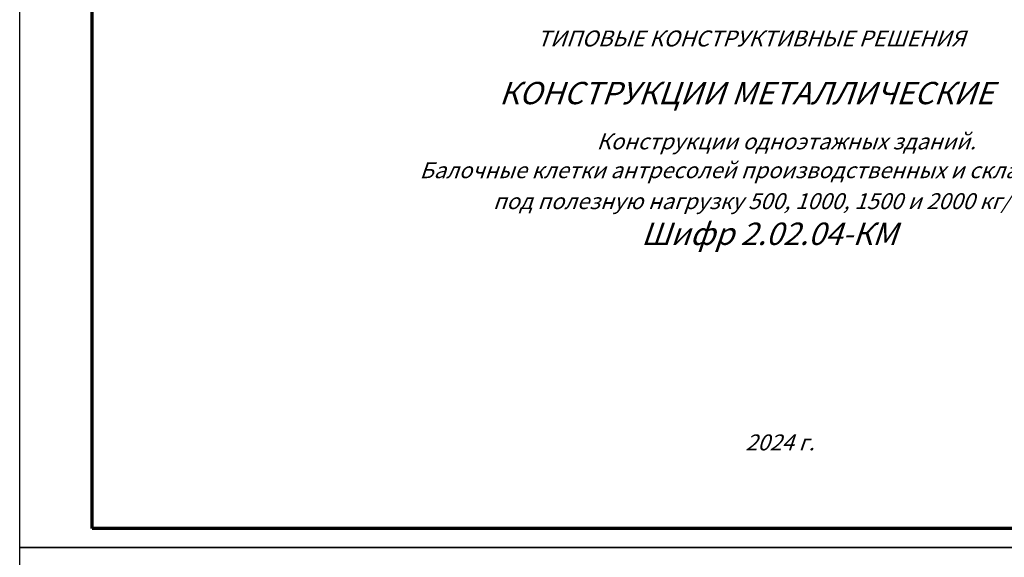
# Model space of a CAD drawing. Units: metres. Extents: x -424 to 646, y -663 to 5.
# Drawn here: x 171 to 227, y -461 to -430 of the extents above; entities that cross this region are included whole.
import ezdxf

# ---------------------------------------------------------------- set-up
doc = ezdxf.new("R2010")
doc.units = ezdxf.units.M
doc.layers.add('Standard', color=7, linetype='Continuous', lineweight=25)
doc.styles.add('ARIAL', font='arial.ttf')

msp = doc.modelspace()

# ---------------------------------------------------------------- linework, layer by layer
at = {"layer": 'Standard', "color": 7, "linetype": 'Continuous', "lineweight": 70, "transparency": 33554687}
for p, q in [((175.3493, -459.047), (175.3493, -401.84)), ((254.0439, -459.047), (175.3493, -459.047))]:
    msp.add_line(p, q, dxfattribs=at)
at = {"layer": 'Standard', "color": 7, "linetype": 'Continuous', "lineweight": 25, "transparency": 33554687}
for points in [[(171.229, -400.7115), (255.2609, -400.7115), (255.2609, -460.1194), (171.229, -460.1194), (171.229, -400.7115)], [(171.229, -460.1194), (255.2609, -460.1194), (255.2609, -519.5273), (171.229, -519.5273), (171.229, -460.1194)]]:
    msp.add_lwpolyline(points, close=True, dxfattribs=at)

# ---------------------------------------------------------------- texts
at = {"layer": 'Standard', "color": 7, "linetype": 'Continuous', "lineweight": 50, "transparency": 33554687, "char_height": 0.905898, "attachment_point": 7, "style": 'ARIAL'}
for s, insert, width in [('\\W1.00;\\Q19.0;ТИПОВЫЕ КОНСТРУКТИВНЫЕ РЕШЕНИЯ', (200.6141, -431.6319), 33.562853), ('\\W1.00;\\Q19.0;Конструкции одноэтажных зданий.', (203.9994, -437.485), 30.099309), ('\\W1.00;\\Q19.0;Балочные клетки антресолей производственных и складских зданий', (193.9425, -439.1243), 46.338314), ('\\W1.00;\\Q19.0;под полезную нагрузку 500, 1000, 1500 и 2000 кг/м2', (198.1101, -440.8843), 38.179713), ('\\W1.00;\\Q19.0;2024 г.', (212.4505, -454.602), 4.455301)]:
    msp.add_mtext(s, dxfattribs=dict(at, insert=insert, width=width))
at = {"layer": 'Standard', "color": 7, "linetype": 'Continuous', "lineweight": 70, "transparency": 33554687, "char_height": 1.268253, "attachment_point": 7, "style": 'ARIAL'}
for s, insert, width in [('\\W1.00;\\Q19.0;КОНСТРУКЦИИ МЕТАЛЛИЧЕСКИЕ', (198.4635, -434.9169), 35.556876), ('\\W1.00;\\Q19.0;Шифр 2.02.04-КМ', (206.5323, -442.918), 26.549065)]:
    msp.add_mtext(s, dxfattribs=dict(at, insert=insert, width=width))

doc.saveas('drawing.dxf')
